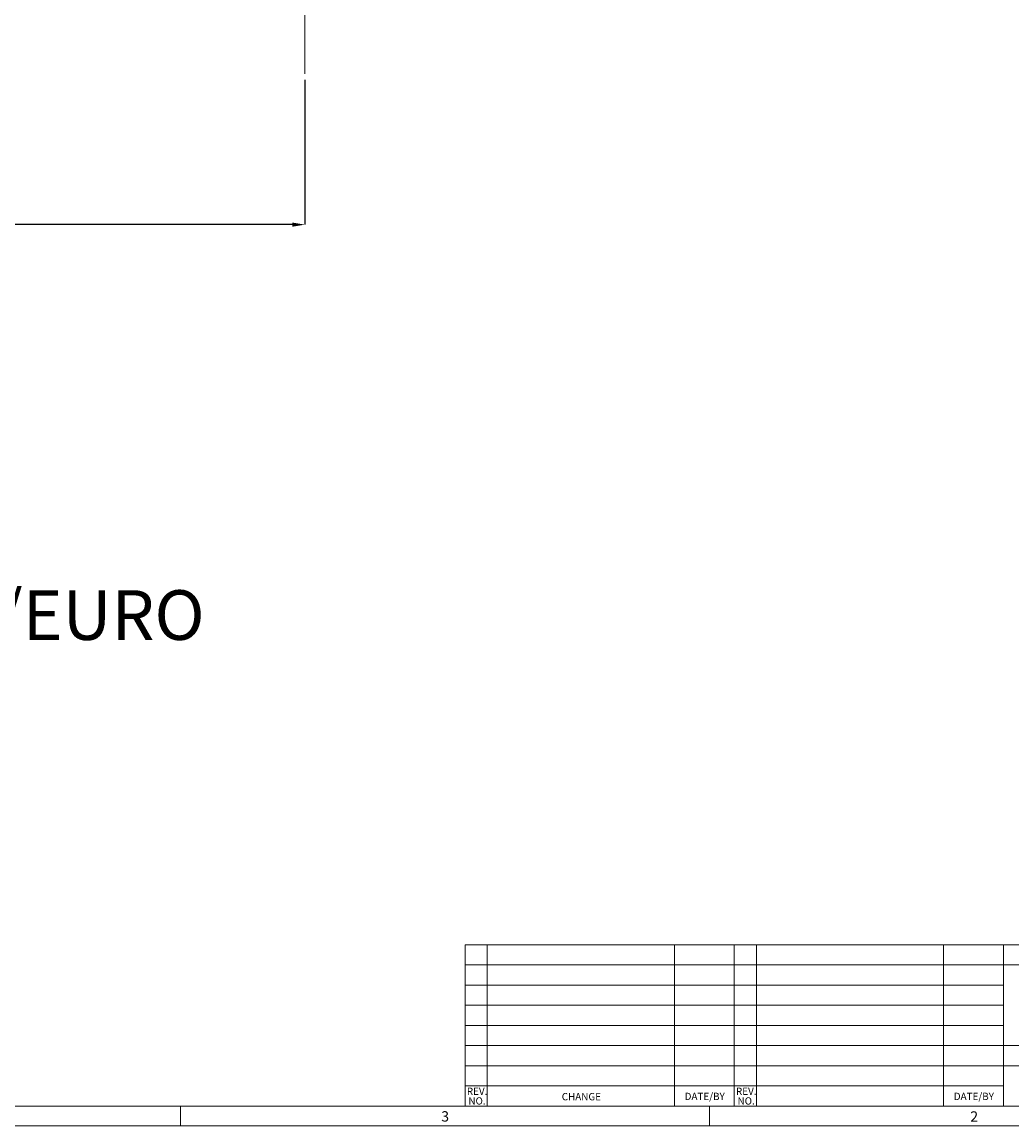
# Model space of a CAD drawing. Units: inches. Extents: x 0.7 to 43.3, y 0.7 to 33.3.
# Drawn here: x 25.7 to 35.7, y 0.7 to 11.8 of the extents above; entities that cross this region are included whole.
import ezdxf

# ---------------------------------------------------------------- set-up
doc = ezdxf.new("R2010")
doc.units = ezdxf.units.IN
doc.header["$MEASUREMENT"] = 0
doc.header["$PDSIZE"] = -1
doc.linetypes.add('CENTERX2', pattern=[0.8, 0.5, -0.1, 0.1, -0.1])
doc.layers.add('1', color=7, linetype='Continuous')
doc.styles.add('SLDTEXTSTYLE0', font='TXT', dxfattribs={"width": 0.7})
doc.styles.add('SLDTEXTSTYLE4', font='TXT', dxfattribs={"width": 0.75})
doc.dimstyles.new('SLDDIMSTYLE1', dxfattribs={"dimtxt": 0.35, "dimasz": 0.125, "dimexe": 0, "dimexo": 0.0625, "dimgap": 0.0875, "dimtad": 0, "dimtih": 1, "dimtoh": 1, "dimdec": 1, "dimlfac": 2, "dimrnd": 1e-09, "dimzin": 12, "dimdsep": 46, "dimtxsty": 'SLDTEXTSTYLE4', "dimsah": 1, "dimcen": 0.09, "dimadec": 0, "dimazin": 3, "dimtfac": 1, "dimtdec": 1, "dimtofl": 0, "dimtmove": 0, "dimatfit": 3, "dimfxl": 1, "dimfrac": 2, "dimtolj": 1, "dimtzin": 12, "dimarcsym": 0})

# ---------------------------------------------------------------- blocks, each defined once
blk = doc.blocks.new('SW_NOTE_0')
at = {"layer": '1', "color": 0, "char_height": 0.5, "attachment_point": 2, "style": 'SLDTEXTSTYLE0'}
for s, insert in [('SR150 21° X 3 INCH - ANSI/DIN/EURO', (5.969, 0.645)), ('DIMENSIONAL LAYOUT', (5.998, -0.001))]:
    blk.add_mtext(s, dxfattribs=dict(at, insert=insert))
blk = doc.blocks.new('SW_NOTE_6')
at = {"color": 0, "linetype": 'Continuous', "lineweight": 0, "char_height": 0.0729, "attachment_point": 2, "style": 'SLDTEXTSTYLE0'}
for s, insert in [('REV.', (0.115, 0.094)), ('NO.', (0.114, -0.003))]:
    blk.add_mtext(s, dxfattribs=dict(at, insert=insert))
blk = doc.blocks.new('SW_NOTE_7')
at = {"color": 0, "linetype": 'Continuous', "lineweight": 0, "char_height": 0.0729, "attachment_point": 2, "style": 'SLDTEXTSTYLE0'}
for s, insert in [('REV.', (0.115, 0.094)), ('NO.', (0.114, -0.003))]:
    blk.add_mtext(s, dxfattribs=dict(at, insert=insert))
blk = doc.blocks.new('_D_1')
at = {"layer": '1', "color": 0, "lineweight": -2}
for p, q in [((13.362, 20.217), (13.362, 9.772)), ((28.575, 11.228), (28.575, 9.772)), ((13.487, 9.772), (21.005, 9.772)), ((28.45, 9.772), (21.924, 9.772))]:
    blk.add_line(p, q, dxfattribs=at)
at = {"layer": '1', "color": 0}
for points in [[(13.487, 9.793), (13.487, 9.751), (13.362, 9.772)], [(28.45, 9.751), (28.45, 9.793), (28.575, 9.772)]]:
    blk.add_solid(points, dxfattribs=at)
at = {"layer": 'Defpoints', "color": 0}
for p in [(13.362, 20.28), (28.575, 11.29), (28.575, 9.772)]:
    blk.add_point(p, dxfattribs=at)
at = {"layer": '1', "color": 0, "insert": (21.464, 9.947), "char_height": 0.35, "attachment_point": 2, "style": 'SLDTEXTSTYLE4'}
blk.add_mtext('\\A1;30.4', dxfattribs=at)

msp = doc.modelspace()

# ---------------------------------------------------------------- linework, layer by layer
at = {"linetype": 'Continuous', "lineweight": 15}
for p, q in [((30.19, 2.524), (43.1, 2.524)), ((30.19, 2.524), (30.19, 0.9)), ((32.9, 2.524), (32.9, 0.9)), ((32.9, 2.524), (32.9, 0.9)), ((35.61, 2.524), (35.61, 0.9)), ((35.61, 1.509), (39.455, 1.509)), ((43.1, 0.9), (0.9, 0.9)), ((0.7, 0.7), (43.3, 0.7))]:
    msp.add_line(p, q, dxfattribs=at)
at = {"linetype": 'Continuous', "lineweight": 0}
for p, q in [((30.412, 0.9), (30.412, 2.524)), ((32.296, 0.9), (32.296, 2.524)), ((33.122, 0.9), (33.122, 2.524)), ((35.006, 0.9), (35.006, 2.524)), ((30.19, 2.321), (39.206, 2.321)), ((30.19, 2.118), (35.61, 2.118)), ((30.19, 1.915), (35.61, 1.915)), ((30.19, 1.712), (35.61, 1.712)), ((30.19, 1.509), (35.61, 1.509)), ((30.19, 1.306), (39.455, 1.306)), ((30.19, 1.103), (35.61, 1.103))]:
    msp.add_line(p, q, dxfattribs=at)
at = {"color": 7, "linetype": 'Continuous', "lineweight": 15}
for p, q in [((27.325, 0.9), (27.325, 0.7)), ((32.65, 0.9), (32.65, 0.7))]:
    msp.add_line(p, q, dxfattribs=at)
at = {"layer": '1', "linetype": 'CENTERX2', "lineweight": 0, "ltscale": 2}
msp.add_line((28.575, 11.29), (28.575, 15.893), dxfattribs=at)

# ---------------------------------------------------------------- block references
at = {"linetype": 'Continuous', "lineweight": 0}
for name, p in [('SW_NOTE_7', (30.195, 0.991)), ('SW_NOTE_6', (32.905, 0.991))]:
    msp.add_blockref(name, p, dxfattribs=at)
at = {"layer": '1'}
msp.add_blockref('SW_NOTE_0', (15.81, 5.447), dxfattribs=at)

# ---------------------------------------------------------------- texts
at = {"linetype": 'Continuous', "lineweight": 0, "style": 'SLDTEXTSTYLE0'}
for s, insert, char_height, attachment_point in [('CHANGE', (31.36, 1.031), 0.0729, 2), ('DATE/BY', (32.602, 1.034), 0.0729, 2), ('DATE/BY', (35.312, 1.034), 0.0729, 2), ('3', (29.949, 0.848), 0.104, 1), ('2', (35.276, 0.847), 0.104, 1)]:
    msp.add_mtext(s, dxfattribs=dict(at, insert=insert, char_height=char_height, attachment_point=attachment_point))

# ---------------------------------------------------------------- dimensions: what is measured, and where the dimension line sits
at = {"layer": '1'}
dim = msp.add_linear_dim(base=(28.575, 9.772), p1=(13.362, 20.28), p2=(28.575, 11.29), dimstyle='SLDDIMSTYLE1', dxfattribs=at)
dim.commit()
dim.dimension.update_dxf_attribs({"geometry": '_D_1', "text_midpoint": (21.464, 9.772), "dimtype": 160})

doc.saveas('drawing.dxf')
